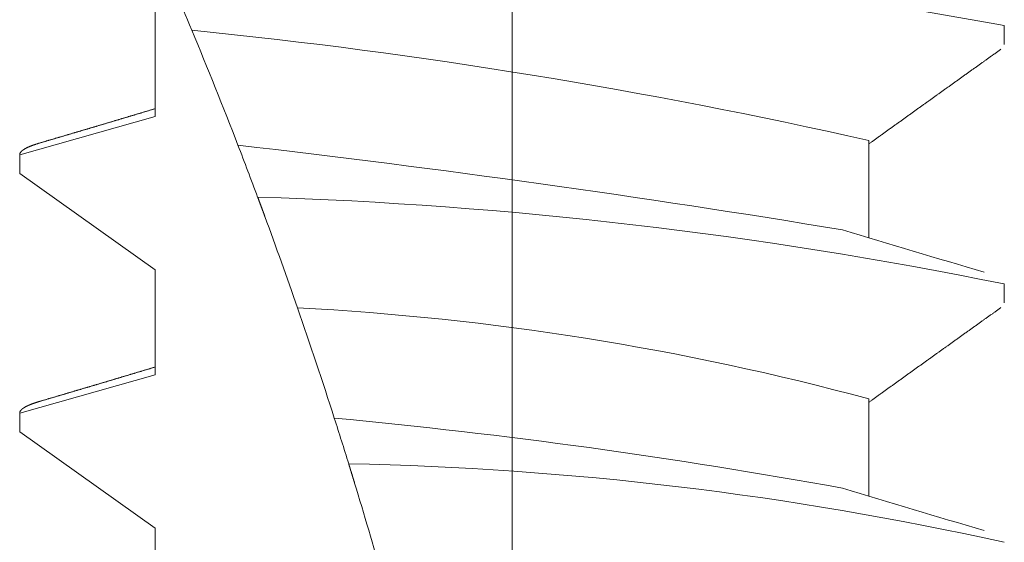
# Model space of a CAD drawing. Units: inches. Extents: x 69490 to 70892, y -55938 to -54935.
# Drawn here: x 70252 to 70260, y -55056 to -55052 of the extents above; entities that cross this region are included whole.
import ezdxf

# ---------------------------------------------------------------- set-up
doc = ezdxf.new("R2010")
doc.units = ezdxf.units.IN
doc.header["$LTSCALE"] = 50
doc.header["$MEASUREMENT"] = 0
doc.linetypes.add('AM_DIN_G_W050', pattern=[13.75, 9.75, -1.5, 1, -1.5])
doc.layers.add('AM_7', color=4, linetype='AM_DIN_G_W050', lineweight=15)
doc.layers.add('AM_VIS', color=7, linetype='Continuous', lineweight=30)

msp = doc.modelspace()

# ---------------------------------------------------------------- linework, layer by layer
at = {"layer": 'AM_7', "lineweight": 0}
msp.add_line((70255.6016, -55019.9127), (70255.6016, -55062.9127), dxfattribs=at)
at = {"layer": 'AM_VIS', "lineweight": 0}
for p, q in [((70252.7016, -55051.9627), (70252.7016, -55052.8179)), ((70259.6016, -55052.2311), (70259.6016, -55052.0784)), ((70251.6016, -55053.1284), (70252.7016, -55052.8179)), ((70258.5016, -55053.0127), (70258.5016, -55053.8037)), ((70251.6016, -55053.1284), (70251.6016, -55053.2811)), ((70251.6016, -55053.2811), (70252.7016, -55054.0627)), ((70251.6016, -55053.2811), (70252.7016, -55054.0627)), ((70252.7016, -55054.0627), (70252.7016, -55054.9179)), ((70259.6016, -55054.3311), (70259.6016, -55054.1784)), ((70251.6016, -55055.2284), (70252.7016, -55054.9179)), ((70258.5016, -55055.1127), (70258.5016, -55055.9037)), ((70251.6016, -55055.2284), (70251.6016, -55055.3811)), ((70251.6016, -55055.3811), (70252.7016, -55056.1627)), ((70251.6016, -55055.3811), (70252.7016, -55056.1627)), ((70252.7016, -55056.1627), (70252.7016, -55057.0179))]:
    msp.add_line(p, q, dxfattribs=at)
for points in [[(70258.5016, -55053.0395, 0), (70258.5076, -55053.0355, 0), (70258.5126, -55053.0315, 0), (70258.5186, -55053.0274, 0), (70258.5236, -55053.0234, 0), (70258.5296, -55053.0194, 0), (70258.5356, -55053.0153, 0), (70258.5406, -55053.0113, 0), (70258.5466, -55053.0073, 0), (70258.5526, -55053.0032, 0), (70258.5576, -55052.9992, 0), (70258.5636, -55052.9951, 0), (70258.5686, -55052.9911, 0), (70258.5746, -55052.9871, 0), (70258.5806, -55052.983, 0), (70258.5856, -55052.979, 0), (70258.5916, -55052.975, 0), (70258.5966, -55052.9709, 0), (70258.6026, -55052.9669, 0), (70258.6086, -55052.9629, 0), (70258.6136, -55052.9588, 0), (70258.6196, -55052.9548, 0), (70258.6246, -55052.9508, 0), (70258.6306, -55052.9467, 0), (70258.6366, -55052.9427, 0), (70258.6416, -55052.9387, 0), (70258.6476, -55052.9346, 0), (70258.6526, -55052.9306, 0), (70258.6586, -55052.9266, 0), (70258.6646, -55052.9225, 0), (70258.6696, -55052.9185, 0), (70258.6756, -55052.9145, 0), (70258.6816, -55052.9104, 0), (70258.6866, -55052.9064, 0), (70258.6926, -55052.9024, 0), (70258.6976, -55052.8983, 0), (70258.7036, -55052.8943, 0), (70258.7096, -55052.8903, 0), (70258.7146, -55052.8862, 0), (70258.7206, -55052.8822, 0), (70258.7256, -55052.8782, 0), (70258.7316, -55052.8741, 0), (70258.7376, -55052.8701, 0), (70258.7426, -55052.8661, 0), (70258.7486, -55052.862, 0), (70258.7546, -55052.858, 0), (70258.7596, -55052.854, 0), (70258.7656, -55052.85, 0), (70258.7706, -55052.8459, 0), (70258.7766, -55052.8419, 0), (70258.7826, -55052.8379, 0), (70258.7876, -55052.8338, 0), (70258.7936, -55052.8298, 0), (70258.7986, -55052.8258, 0), (70258.8046, -55052.8217, 0), (70258.8106, -55052.8177, 0), (70258.8156, -55052.8137, 0), (70258.8216, -55052.8097, 0), (70258.8266, -55052.8056, 0), (70258.8326, -55052.8016, 0), (70258.8386, -55052.7976, 0), (70258.8436, -55052.7935, 0), (70258.8496, -55052.7895, 0), (70258.8556, -55052.7855, 0), (70258.8606, -55052.7814, 0), (70258.8666, -55052.7774, 0), (70258.8716, -55052.7734, 0), (70258.8776, -55052.7693, 0), (70258.8836, -55052.7653, 0), (70258.8886, -55052.7613, 0), (70258.8946, -55052.7573, 0), (70258.8996, -55052.7532, 0), (70258.9056, -55052.7492, 0), (70258.9116, -55052.7452, 0), (70258.9166, -55052.7411, 0), (70258.9226, -55052.7371, 0), (70258.9286, -55052.7331, 0), (70258.9336, -55052.7291, 0), (70258.9396, -55052.725, 0), (70258.9446, -55052.721, 0), (70258.9506, -55052.717, 0), (70258.9566, -55052.7129, 0), (70258.9616, -55052.7089, 0), (70258.9676, -55052.7049, 0), (70258.9726, -55052.7009, 0), (70258.9786, -55052.6968, 0), (70258.9846, -55052.6928, 0), (70258.9896, -55052.6888, 0), (70258.9956, -55052.6848, 0), (70259.0016, -55052.6807, 0), (70259.0066, -55052.6767, 0), (70259.0126, -55052.6727, 0), (70259.0176, -55052.6686, 0), (70259.0236, -55052.6646, 0), (70259.0296, -55052.6606, 0), (70259.0346, -55052.6566, 0), (70259.0406, -55052.6525, 0), (70259.0456, -55052.6485, 0), (70259.0516, -55052.6445, 0), (70259.0576, -55052.6405, 0), (70259.0626, -55052.6364, 0), (70259.0686, -55052.6324, 0), (70259.0746, -55052.6284, 0), (70259.0796, -55052.6244, 0), (70259.0856, -55052.6203, 0), (70259.0906, -55052.6163, 0), (70259.0966, -55052.6123, 0), (70259.1026, -55052.6082, 0), (70259.1076, -55052.6042, 0), (70259.1136, -55052.6002, 0), (70259.1186, -55052.5962, 0), (70259.1246, -55052.5921, 0), (70259.1306, -55052.5881, 0), (70259.1356, -55052.5841, 0), (70259.1416, -55052.5801, 0), (70259.1476, -55052.576, 0), (70259.1526, -55052.572, 0), (70259.1586, -55052.568, 0), (70259.1636, -55052.564, 0), (70259.1696, -55052.5599, 0), (70259.1756, -55052.5559, 0), (70259.1806, -55052.5519, 0), (70259.1866, -55052.5479, 0), (70259.1926, -55052.5438, 0), (70259.1976, -55052.5398, 0), (70259.2036, -55052.5358, 0), (70259.2086, -55052.5318, 0), (70259.2146, -55052.5277, 0), (70259.2206, -55052.5237, 0), (70259.2256, -55052.5197, 0), (70259.2316, -55052.5157, 0), (70259.2366, -55052.5116, 0), (70259.2426, -55052.5076, 0), (70259.2486, -55052.5036, 0), (70259.2536, -55052.4996, 0), (70259.2596, -55052.4956, 0), (70259.2656, -55052.4915, 0), (70259.2706, -55052.4875, 0), (70259.2766, -55052.4835, 0), (70259.2816, -55052.4795, 0), (70259.2876, -55052.4754, 0), (70259.2936, -55052.4714, 0), (70259.2986, -55052.4674, 0), (70259.3046, -55052.4634, 0), (70259.3106, -55052.4593, 0), (70259.3156, -55052.4553, 0), (70259.3216, -55052.4513, 0), (70259.3266, -55052.4473, 0), (70259.3326, -55052.4432, 0), (70259.3386, -55052.4392, 0), (70259.3436, -55052.4352, 0), (70259.3496, -55052.4312, 0), (70259.3546, -55052.4271, 0), (70259.3606, -55052.4231, 0), (70259.3666, -55052.4191, 0), (70259.3716, -55052.4151, 0), (70259.3776, -55052.4111, 0), (70259.3836, -55052.407, 0), (70259.3886, -55052.403, 0), (70259.3946, -55052.399, 0), (70259.3996, -55052.395, 0), (70259.4056, -55052.3909, 0), (70259.4116, -55052.3869, 0), (70259.4166, -55052.3829, 0), (70259.4226, -55052.3789, 0), (70259.4286, -55052.3749, 0), (70259.4336, -55052.3708, 0), (70259.4396, -55052.3668, 0), (70259.4446, -55052.3628, 0), (70259.4506, -55052.3588, 0), (70259.4566, -55052.3548, 0), (70259.4616, -55052.3507, 0), (70259.4676, -55052.3467, 0), (70259.4726, -55052.3427, 0), (70259.4786, -55052.3387, 0), (70259.4846, -55052.3346, 0), (70259.4896, -55052.3306, 0), (70259.4956, -55052.3266, 0), (70259.5016, -55052.3226, 0), (70259.5066, -55052.3186, 0), (70259.5126, -55052.3145, 0), (70259.5176, -55052.3105, 0), (70259.5236, -55052.3065, 0), (70259.5296, -55052.3025, 0), (70259.5346, -55052.2984, 0), (70259.5406, -55052.2944, 0), (70259.5466, -55052.2904, 0), (70259.5516, -55052.2864, 0), (70259.5576, -55052.2824, 0), (70259.5626, -55052.2783, 0), (70259.5686, -55052.2743, 0), (70259.5746, -55052.2703, 0)], [(70252.7016, -55052.7537, 0), (70252.6966, -55052.7552, 0), (70252.6916, -55052.7566, 0), (70252.6866, -55052.7581, 0), (70252.6816, -55052.7596, 0), (70252.6776, -55052.7611, 0), (70252.6726, -55052.7625, 0), (70252.6676, -55052.764, 0), (70252.6626, -55052.7655, 0), (70252.6576, -55052.7669, 0), (70252.6526, -55052.7684, 0), (70252.6476, -55052.7699, 0), (70252.6426, -55052.7714, 0), (70252.6376, -55052.7728, 0), (70252.6336, -55052.7743, 0), (70252.6286, -55052.7758, 0), (70252.6236, -55052.7772, 0), (70252.6186, -55052.7787, 0), (70252.6136, -55052.7802, 0), (70252.6086, -55052.7817, 0), (70252.6036, -55052.7831, 0), (70252.5986, -55052.7846, 0), (70252.5936, -55052.7861, 0), (70252.5886, -55052.7875, 0), (70252.5846, -55052.789, 0), (70252.5796, -55052.7905, 0), (70252.5746, -55052.792, 0), (70252.5696, -55052.7934, 0), (70252.5646, -55052.7949, 0), (70252.5596, -55052.7964, 0), (70252.5546, -55052.7978, 0), (70252.5496, -55052.7993, 0), (70252.5446, -55052.8008, 0), (70252.5406, -55052.8023, 0), (70252.5356, -55052.8037, 0), (70252.5306, -55052.8052, 0), (70252.5256, -55052.8067, 0), (70252.5206, -55052.8081, 0), (70252.5156, -55052.8096, 0), (70252.5106, -55052.8111, 0), (70252.5056, -55052.8126, 0), (70252.5006, -55052.814, 0), (70252.4966, -55052.8155, 0), (70252.4916, -55052.817, 0), (70252.4866, -55052.8184, 0), (70252.4816, -55052.8199, 0), (70252.4766, -55052.8214, 0), (70252.4716, -55052.8228, 0), (70252.4666, -55052.8243, 0), (70252.4616, -55052.8258, 0), (70252.4566, -55052.8273, 0), (70252.4526, -55052.8287, 0), (70252.4476, -55052.8302, 0), (70252.4426, -55052.8316, 0), (70252.4376, -55052.8331, 0), (70252.4326, -55052.8346, 0), (70252.4276, -55052.836, 0), (70252.4226, -55052.8375, 0), (70252.4176, -55052.839, 0), (70252.4126, -55052.8404, 0), (70252.4076, -55052.8419, 0), (70252.4036, -55052.8433, 0), (70252.3986, -55052.8448, 0), (70252.3936, -55052.8463, 0), (70252.3886, -55052.8477, 0), (70252.3836, -55052.8492, 0), (70252.3786, -55052.8506, 0), (70252.3736, -55052.8521, 0), (70252.3686, -55052.8536, 0), (70252.3636, -55052.855, 0), (70252.3586, -55052.8565, 0), (70252.3546, -55052.8579, 0), (70252.3496, -55052.8594, 0), (70252.3446, -55052.8609, 0), (70252.3396, -55052.8623, 0), (70252.3346, -55052.8638, 0), (70252.3296, -55052.8653, 0), (70252.3246, -55052.8667, 0), (70252.3196, -55052.8682, 0), (70252.3146, -55052.8696, 0), (70252.3106, -55052.8711, 0), (70252.3056, -55052.8726, 0), (70252.3006, -55052.874, 0), (70252.2956, -55052.8755, 0), (70252.2906, -55052.8769, 0), (70252.2856, -55052.8784, 0), (70252.2806, -55052.8799, 0), (70252.2756, -55052.8813, 0), (70252.2706, -55052.8828, 0), (70252.2656, -55052.8842, 0), (70252.2616, -55052.8857, 0), (70252.2566, -55052.8872, 0), (70252.2516, -55052.8886, 0), (70252.2466, -55052.8901, 0), (70252.2416, -55052.8916, 0), (70252.2366, -55052.893, 0), (70252.2316, -55052.8945, 0), (70252.2266, -55052.8959, 0), (70252.2216, -55052.8974, 0), (70252.2166, -55052.8988, 0), (70252.2126, -55052.9003, 0), (70252.2076, -55052.9017, 0), (70252.2026, -55052.9032, 0), (70252.1976, -55052.9047, 0), (70252.1926, -55052.9061, 0), (70252.1876, -55052.9076, 0), (70252.1826, -55052.909, 0), (70252.1776, -55052.9105, 0), (70252.1726, -55052.9119, 0), (70252.1676, -55052.9134, 0), (70252.1636, -55052.9148, 0), (70252.1586, -55052.9163, 0), (70252.1536, -55052.9177, 0), (70252.1486, -55052.9192, 0), (70252.1436, -55052.9206, 0), (70252.1386, -55052.9221, 0), (70252.1336, -55052.9235, 0), (70252.1286, -55052.925, 0), (70252.1236, -55052.9264, 0), (70252.1186, -55052.9279, 0), (70252.1146, -55052.9293, 0), (70252.1096, -55052.9308, 0), (70252.1046, -55052.9323, 0), (70252.0996, -55052.9337, 0), (70252.0946, -55052.9352, 0), (70252.0896, -55052.9366, 0), (70252.0846, -55052.9381, 0), (70252.0796, -55052.9395, 0), (70252.0746, -55052.941, 0), (70252.0696, -55052.9424, 0), (70252.0656, -55052.9439, 0), (70252.0606, -55052.9453, 0), (70252.0556, -55052.9468, 0), (70252.0506, -55052.9482, 0), (70252.0456, -55052.9497, 0), (70252.0406, -55052.9511, 0), (70252.0356, -55052.9526, 0), (70252.0306, -55052.954, 0), (70252.0256, -55052.9555, 0), (70252.0206, -55052.9569, 0), (70252.0166, -55052.9584, 0), (70252.0116, -55052.9599, 0), (70252.0066, -55052.9613, 0), (70252.0016, -55052.9628, 0), (70251.9966, -55052.9642, 0), (70251.9916, -55052.9657, 0), (70251.9866, -55052.9671, 0), (70251.9816, -55052.9685, 0), (70251.9766, -55052.97, 0), (70251.9716, -55052.9714, 0), (70251.9676, -55052.9729, 0), (70251.9626, -55052.9743, 0), (70251.9576, -55052.9758, 0), (70251.9526, -55052.9772, 0), (70251.9476, -55052.9787, 0), (70251.9426, -55052.9801, 0), (70251.9376, -55052.9816, 0), (70251.9326, -55052.983, 0), (70251.9276, -55052.9845, 0), (70251.9226, -55052.9859, 0), (70251.9186, -55052.9873, 0), (70251.9136, -55052.9888, 0), (70251.9086, -55052.9902, 0), (70251.9036, -55052.9917, 0), (70251.8986, -55052.9931, 0), (70251.8936, -55052.9946, 0), (70251.8886, -55052.996, 0), (70251.8836, -55052.9975, 0), (70251.8786, -55052.9989, 0), (70251.8736, -55053.0004, 0), (70251.8696, -55053.0018, 0), (70251.8646, -55053.0033, 0), (70251.8596, -55053.0047, 0), (70251.8546, -55053.0061, 0), (70251.8496, -55053.0076, 0), (70251.8446, -55053.009, 0), (70251.8396, -55053.0105, 0), (70251.8346, -55053.0119, 0), (70251.8296, -55053.0134, 0), (70251.8246, -55053.0148, 0), (70251.8206, -55053.0163, 0), (70251.8156, -55053.0177, 0), (70251.8106, -55053.0192, 0), (70251.8056, -55053.0206, 0), (70251.8006, -55053.022, 0), (70251.7956, -55053.0235, 0), (70251.7906, -55053.0249, 0), (70251.7856, -55053.0264, 0), (70251.7806, -55053.0278, 0), (70251.7756, -55053.0293, 0), (70251.7706, -55053.0307, 0), (70251.7666, -55053.0322, 0)], [(70251.6016, -55053.1284, 0), (70251.6016, -55053.1276, 0), (70251.6016, -55053.1269, 0), (70251.6016, -55053.1261, 0), (70251.6016, -55053.1253, 0), (70251.6016, -55053.1246, 0), (70251.6016, -55053.1238, 0), (70251.6026, -55053.1231, 0), (70251.6026, -55053.1223, 0), (70251.6026, -55053.1216, 0), (70251.6026, -55053.1208, 0), (70251.6026, -55053.12, 0), (70251.6036, -55053.1193, 0), (70251.6036, -55053.1185, 0), (70251.6036, -55053.1178, 0), (70251.6036, -55053.117, 0), (70251.6046, -55053.1163, 0), (70251.6046, -55053.1155, 0), (70251.6046, -55053.1147, 0), (70251.6056, -55053.114, 0), (70251.6056, -55053.1132, 0), (70251.6066, -55053.1125, 0), (70251.6066, -55053.1117, 0), (70251.6066, -55053.111, 0), (70251.6076, -55053.1102, 0), (70251.6076, -55053.1094, 0), (70251.6086, -55053.1087, 0), (70251.6096, -55053.1079, 0), (70251.6096, -55053.1072, 0), (70251.6106, -55053.1064, 0), (70251.6106, -55053.1057, 0), (70251.6116, -55053.1049, 0), (70251.6126, -55053.1041, 0), (70251.6126, -55053.1034, 0), (70251.6136, -55053.1026, 0), (70251.6146, -55053.1019, 0), (70251.6146, -55053.1011, 0), (70251.6156, -55053.1003, 0), (70251.6166, -55053.0996, 0), (70251.6176, -55053.0988, 0), (70251.6186, -55053.0981, 0), (70251.6186, -55053.0973, 0), (70251.6196, -55053.0966, 0), (70251.6206, -55053.0958, 0), (70251.6216, -55053.095, 0), (70251.6226, -55053.0943, 0), (70251.6236, -55053.0935, 0), (70251.6246, -55053.0928, 0), (70251.6256, -55053.092, 0), (70251.6266, -55053.0913, 0), (70251.6276, -55053.0905, 0), (70251.6286, -55053.0897, 0), (70251.6296, -55053.089, 0), (70251.6306, -55053.0882, 0), (70251.6316, -55053.0875, 0), (70251.6326, -55053.0867, 0), (70251.6336, -55053.086, 0), (70251.6346, -55053.0852, 0), (70251.6366, -55053.0844, 0), (70251.6376, -55053.0837, 0), (70251.6386, -55053.0829, 0), (70251.6396, -55053.0822, 0), (70251.6416, -55053.0814, 0), (70251.6426, -55053.0807, 0), (70251.6436, -55053.0799, 0), (70251.6446, -55053.0791, 0), (70251.6466, -55053.0784, 0), (70251.6476, -55053.0776, 0), (70251.6496, -55053.0769, 0), (70251.6506, -55053.0761, 0), (70251.6516, -55053.0754, 0), (70251.6536, -55053.0746, 0), (70251.6546, -55053.0738, 0), (70251.6566, -55053.0731, 0), (70251.6576, -55053.0723, 0), (70251.6596, -55053.0716, 0), (70251.6606, -55053.0708, 0), (70251.6626, -55053.07, 0), (70251.6636, -55053.0693, 0), (70251.6656, -55053.0685, 0), (70251.6676, -55053.0678, 0), (70251.6686, -55053.067, 0), (70251.6706, -55053.0663, 0), (70251.6726, -55053.0655, 0), (70251.6736, -55053.0647, 0), (70251.6756, -55053.064, 0), (70251.6776, -55053.0632, 0), (70251.6796, -55053.0625, 0), (70251.6806, -55053.0617, 0), (70251.6826, -55053.061, 0), (70251.6846, -55053.0602, 0), (70251.6866, -55053.0594, 0), (70251.6886, -55053.0587, 0), (70251.6906, -55053.0579, 0), (70251.6926, -55053.0572, 0), (70251.6936, -55053.0564, 0), (70251.6956, -55053.0557, 0), (70251.6976, -55053.0549, 0), (70251.6996, -55053.0541, 0), (70251.7016, -55053.0534, 0), (70251.7036, -55053.0526, 0), (70251.7056, -55053.0519, 0), (70251.7086, -55053.0511, 0), (70251.7106, -55053.0504, 0), (70251.7126, -55053.0496, 0), (70251.7146, -55053.0488, 0), (70251.7166, -55053.0481, 0), (70251.7186, -55053.0473, 0), (70251.7206, -55053.0466, 0), (70251.7236, -55053.0458, 0), (70251.7256, -55053.045, 0), (70251.7276, -55053.0443, 0), (70251.7296, -55053.0435, 0), (70251.7326, -55053.0428, 0), (70251.7346, -55053.042, 0), (70251.7366, -55053.0413, 0), (70251.7396, -55053.0405, 0), (70251.7416, -55053.0397, 0), (70251.7436, -55053.039, 0), (70251.7466, -55053.0382, 0), (70251.7486, -55053.0375, 0), (70251.7516, -55053.0367, 0), (70251.7536, -55053.036, 0), (70251.7556, -55053.0352, 0), (70251.7586, -55053.0344, 0), (70251.7606, -55053.0337, 0), (70251.7636, -55053.0329, 0), (70251.7666, -55053.0322, 0)], [(70251.6016, -55053.1284, 0), (70251.6016, -55053.1276, 0), (70251.6016, -55053.1269, 0), (70251.6016, -55053.1261, 0), (70251.6016, -55053.1253, 0), (70251.6016, -55053.1246, 0), (70251.6016, -55053.1238, 0), (70251.6026, -55053.1231, 0), (70251.6026, -55053.1223, 0), (70251.6026, -55053.1216, 0), (70251.6026, -55053.1208, 0), (70251.6026, -55053.12, 0), (70251.6036, -55053.1193, 0), (70251.6036, -55053.1185, 0), (70251.6036, -55053.1178, 0), (70251.6036, -55053.117, 0), (70251.6046, -55053.1163, 0), (70251.6046, -55053.1155, 0), (70251.6046, -55053.1147, 0), (70251.6056, -55053.114, 0), (70251.6056, -55053.1132, 0), (70251.6066, -55053.1125, 0), (70251.6066, -55053.1117, 0), (70251.6066, -55053.111, 0), (70251.6076, -55053.1102, 0), (70251.6076, -55053.1094, 0), (70251.6086, -55053.1087, 0), (70251.6096, -55053.1079, 0), (70251.6096, -55053.1072, 0), (70251.6106, -55053.1064, 0), (70251.6106, -55053.1057, 0), (70251.6116, -55053.1049, 0), (70251.6126, -55053.1041, 0), (70251.6126, -55053.1034, 0), (70251.6136, -55053.1026, 0), (70251.6146, -55053.1019, 0), (70251.6146, -55053.1011, 0), (70251.6156, -55053.1003, 0), (70251.6166, -55053.0996, 0), (70251.6176, -55053.0988, 0), (70251.6186, -55053.0981, 0), (70251.6186, -55053.0973, 0), (70251.6196, -55053.0966, 0), (70251.6206, -55053.0958, 0), (70251.6216, -55053.095, 0), (70251.6226, -55053.0943, 0), (70251.6236, -55053.0935, 0), (70251.6246, -55053.0928, 0), (70251.6256, -55053.092, 0), (70251.6266, -55053.0913, 0), (70251.6276, -55053.0905, 0), (70251.6286, -55053.0897, 0), (70251.6296, -55053.089, 0), (70251.6306, -55053.0882, 0), (70251.6316, -55053.0875, 0), (70251.6326, -55053.0867, 0), (70251.6336, -55053.086, 0), (70251.6346, -55053.0852, 0), (70251.6366, -55053.0844, 0), (70251.6376, -55053.0837, 0), (70251.6386, -55053.0829, 0), (70251.6396, -55053.0822, 0), (70251.6416, -55053.0814, 0), (70251.6426, -55053.0807, 0), (70251.6436, -55053.0799, 0), (70251.6446, -55053.0791, 0), (70251.6466, -55053.0784, 0), (70251.6476, -55053.0776, 0), (70251.6496, -55053.0769, 0), (70251.6506, -55053.0761, 0), (70251.6516, -55053.0754, 0), (70251.6536, -55053.0746, 0), (70251.6546, -55053.0738, 0), (70251.6566, -55053.0731, 0), (70251.6576, -55053.0723, 0), (70251.6596, -55053.0716, 0), (70251.6606, -55053.0708, 0), (70251.6626, -55053.07, 0), (70251.6636, -55053.0693, 0), (70251.6656, -55053.0685, 0), (70251.6676, -55053.0678, 0), (70251.6686, -55053.067, 0), (70251.6706, -55053.0663, 0), (70251.6726, -55053.0655, 0), (70251.6736, -55053.0647, 0), (70251.6756, -55053.064, 0), (70251.6776, -55053.0632, 0), (70251.6796, -55053.0625, 0), (70251.6806, -55053.0617, 0), (70251.6826, -55053.061, 0), (70251.6846, -55053.0602, 0), (70251.6866, -55053.0594, 0), (70251.6886, -55053.0587, 0), (70251.6906, -55053.0579, 0), (70251.6926, -55053.0572, 0), (70251.6936, -55053.0564, 0), (70251.6956, -55053.0557, 0), (70251.6976, -55053.0549, 0), (70251.6996, -55053.0541, 0), (70251.7016, -55053.0534, 0), (70251.7036, -55053.0526, 0), (70251.7056, -55053.0519, 0), (70251.7086, -55053.0511, 0), (70251.7106, -55053.0504, 0), (70251.7126, -55053.0496, 0), (70251.7146, -55053.0488, 0), (70251.7166, -55053.0481, 0), (70251.7186, -55053.0473, 0), (70251.7206, -55053.0466, 0), (70251.7236, -55053.0458, 0), (70251.7256, -55053.045, 0), (70251.7276, -55053.0443, 0), (70251.7296, -55053.0435, 0), (70251.7326, -55053.0428, 0), (70251.7346, -55053.042, 0), (70251.7366, -55053.0413, 0), (70251.7396, -55053.0405, 0), (70251.7416, -55053.0397, 0), (70251.7436, -55053.039, 0), (70251.7466, -55053.0382, 0), (70251.7486, -55053.0375, 0), (70251.7516, -55053.0367, 0), (70251.7536, -55053.036, 0), (70251.7556, -55053.0352, 0), (70251.7586, -55053.0344, 0), (70251.7606, -55053.0337, 0), (70251.7636, -55053.0329, 0), (70251.7666, -55053.0322, 0)], [(70253.5936, -55053.6304, 0), (70253.5936, -55053.6292, 0), (70253.5926, -55053.6279, 0), (70253.5926, -55053.6267, 0), (70253.5916, -55053.6254, 0), (70253.5916, -55053.6242, 0), (70253.5906, -55053.6229, 0), (70253.5906, -55053.6217, 0), (70253.5906, -55053.6204, 0), (70253.5896, -55053.6192, 0), (70253.5896, -55053.6179, 0), (70253.5886, -55053.6167, 0), (70253.5886, -55053.6154, 0), (70253.5876, -55053.6142, 0), (70253.5876, -55053.6129, 0), (70253.5866, -55053.6117, 0), (70253.5866, -55053.6104, 0), (70253.5856, -55053.6092, 0), (70253.5856, -55053.6079, 0), (70253.5846, -55053.6067, 0), (70253.5846, -55053.6054, 0), (70253.5846, -55053.6042, 0), (70253.5836, -55053.6029, 0), (70253.5836, -55053.6017, 0), (70253.5826, -55053.6004, 0), (70253.5826, -55053.5992, 0), (70253.5816, -55053.5979, 0), (70253.5816, -55053.5967, 0), (70253.5806, -55053.5954, 0), (70253.5806, -55053.5942, 0), (70253.5796, -55053.5929, 0), (70253.5796, -55053.5917, 0), (70253.5786, -55053.5904, 0), (70253.5786, -55053.5892, 0), (70253.5786, -55053.588, 0), (70253.5776, -55053.5867, 0), (70253.5776, -55053.5855, 0), (70253.5766, -55053.5842, 0), (70253.5766, -55053.583, 0), (70253.5756, -55053.5817, 0), (70253.5756, -55053.5805, 0), (70253.5746, -55053.5792, 0), (70253.5746, -55053.578, 0), (70253.5736, -55053.5767, 0), (70253.5736, -55053.5755, 0), (70253.5726, -55053.5742, 0), (70253.5726, -55053.573, 0), (70253.5726, -55053.5717, 0), (70253.5716, -55053.5705, 0), (70253.5716, -55053.5692, 0), (70253.5706, -55053.568, 0), (70253.5706, -55053.5667, 0), (70253.5696, -55053.5655, 0), (70253.5696, -55053.5642, 0), (70253.5686, -55053.563, 0), (70253.5686, -55053.5617, 0), (70253.5676, -55053.5605, 0), (70253.5676, -55053.5592, 0), (70253.5666, -55053.558, 0), (70253.5666, -55053.5567, 0), (70253.5666, -55053.5555, 0), (70253.5656, -55053.5542, 0), (70253.5656, -55053.553, 0), (70253.5646, -55053.5517, 0), (70253.5646, -55053.5505, 0), (70253.5636, -55053.5493, 0), (70253.5636, -55053.548, 0), (70253.5626, -55053.5468, 0), (70253.5626, -55053.5455, 0), (70253.5616, -55053.5443, 0), (70253.5616, -55053.543, 0), (70253.5606, -55053.5418, 0), (70253.5606, -55053.5405, 0), (70253.5606, -55053.5393, 0), (70253.5596, -55053.538, 0), (70253.5596, -55053.5368, 0), (70253.5586, -55053.5355, 0), (70253.5586, -55053.5343, 0), (70253.5576, -55053.533, 0), (70253.5576, -55053.5318, 0), (70253.5566, -55053.5305, 0), (70253.5566, -55053.5293, 0), (70253.5556, -55053.528, 0), (70253.5556, -55053.5268, 0), (70253.5546, -55053.5255, 0), (70253.5546, -55053.5243, 0), (70253.5536, -55053.523, 0), (70253.5536, -55053.5218, 0), (70253.5536, -55053.5206, 0), (70253.5526, -55053.5193, 0), (70253.5526, -55053.5181, 0), (70253.5516, -55053.5168, 0), (70253.5516, -55053.5156, 0), (70253.5506, -55053.5143, 0), (70253.5506, -55053.5131, 0), (70253.5496, -55053.5118, 0), (70253.5496, -55053.5106, 0), (70253.5486, -55053.5093, 0), (70253.5486, -55053.5081, 0), (70253.5476, -55053.5068, 0), (70253.5476, -55053.5056, 0), (70253.5476, -55053.5043, 0), (70253.5466, -55053.5031, 0), (70253.5466, -55053.5018, 0), (70253.5456, -55053.5006, 0), (70253.5456, -55053.4993, 0), (70253.5446, -55053.4981, 0), (70253.5446, -55053.4969, 0), (70253.5436, -55053.4956, 0), (70253.5436, -55053.4944, 0), (70253.5426, -55053.4931, 0), (70253.5426, -55053.4919, 0), (70253.5416, -55053.4906, 0), (70253.5416, -55053.4894, 0), (70253.5406, -55053.4881, 0), (70253.5406, -55053.4869, 0), (70253.5406, -55053.4856, 0), (70253.5396, -55053.4844, 0), (70253.5396, -55053.4831, 0), (70253.5386, -55053.4819, 0), (70253.5386, -55053.4806, 0), (70253.5376, -55053.4794, 0), (70253.5376, -55053.4782, 0), (70253.5366, -55053.4769, 0), (70253.5366, -55053.4757, 0), (70253.5356, -55053.4744, 0), (70253.5356, -55053.4732, 0), (70253.5346, -55053.4719, 0)], [(70258.5016, -55055.1395, 0), (70258.5076, -55055.1355, 0), (70258.5126, -55055.1315, 0), (70258.5186, -55055.1274, 0), (70258.5236, -55055.1234, 0), (70258.5296, -55055.1194, 0), (70258.5356, -55055.1153, 0), (70258.5406, -55055.1113, 0), (70258.5466, -55055.1073, 0), (70258.5526, -55055.1032, 0), (70258.5576, -55055.0992, 0), (70258.5636, -55055.0951, 0), (70258.5686, -55055.0911, 0), (70258.5746, -55055.0871, 0), (70258.5806, -55055.083, 0), (70258.5856, -55055.079, 0), (70258.5916, -55055.075, 0), (70258.5966, -55055.0709, 0), (70258.6026, -55055.0669, 0), (70258.6086, -55055.0629, 0), (70258.6136, -55055.0588, 0), (70258.6196, -55055.0548, 0), (70258.6246, -55055.0508, 0), (70258.6306, -55055.0467, 0), (70258.6366, -55055.0427, 0), (70258.6416, -55055.0387, 0), (70258.6476, -55055.0346, 0), (70258.6526, -55055.0306, 0), (70258.6586, -55055.0266, 0), (70258.6646, -55055.0225, 0), (70258.6696, -55055.0185, 0), (70258.6756, -55055.0145, 0), (70258.6816, -55055.0104, 0), (70258.6866, -55055.0064, 0), (70258.6926, -55055.0024, 0), (70258.6976, -55054.9983, 0), (70258.7036, -55054.9943, 0), (70258.7096, -55054.9903, 0), (70258.7146, -55054.9862, 0), (70258.7206, -55054.9822, 0), (70258.7256, -55054.9782, 0), (70258.7316, -55054.9741, 0), (70258.7376, -55054.9701, 0), (70258.7426, -55054.9661, 0), (70258.7486, -55054.962, 0), (70258.7546, -55054.958, 0), (70258.7596, -55054.954, 0), (70258.7656, -55054.95, 0), (70258.7706, -55054.9459, 0), (70258.7766, -55054.9419, 0), (70258.7826, -55054.9379, 0), (70258.7876, -55054.9338, 0), (70258.7936, -55054.9298, 0), (70258.7986, -55054.9258, 0), (70258.8046, -55054.9217, 0), (70258.8106, -55054.9177, 0), (70258.8156, -55054.9137, 0), (70258.8216, -55054.9097, 0), (70258.8266, -55054.9056, 0), (70258.8326, -55054.9016, 0), (70258.8386, -55054.8976, 0), (70258.8436, -55054.8935, 0), (70258.8496, -55054.8895, 0), (70258.8556, -55054.8855, 0), (70258.8606, -55054.8814, 0), (70258.8666, -55054.8774, 0), (70258.8716, -55054.8734, 0), (70258.8776, -55054.8693, 0), (70258.8836, -55054.8653, 0), (70258.8886, -55054.8613, 0), (70258.8946, -55054.8573, 0), (70258.8996, -55054.8532, 0), (70258.9056, -55054.8492, 0), (70258.9116, -55054.8452, 0), (70258.9166, -55054.8411, 0), (70258.9226, -55054.8371, 0), (70258.9286, -55054.8331, 0), (70258.9336, -55054.8291, 0), (70258.9396, -55054.825, 0), (70258.9446, -55054.821, 0), (70258.9506, -55054.817, 0), (70258.9566, -55054.8129, 0), (70258.9616, -55054.8089, 0), (70258.9676, -55054.8049, 0), (70258.9726, -55054.8009, 0), (70258.9786, -55054.7968, 0), (70258.9846, -55054.7928, 0), (70258.9896, -55054.7888, 0), (70258.9956, -55054.7848, 0), (70259.0016, -55054.7807, 0), (70259.0066, -55054.7767, 0), (70259.0126, -55054.7727, 0), (70259.0176, -55054.7686, 0), (70259.0236, -55054.7646, 0), (70259.0296, -55054.7606, 0), (70259.0346, -55054.7566, 0), (70259.0406, -55054.7525, 0), (70259.0456, -55054.7485, 0), (70259.0516, -55054.7445, 0), (70259.0576, -55054.7405, 0), (70259.0626, -55054.7364, 0), (70259.0686, -55054.7324, 0), (70259.0746, -55054.7284, 0), (70259.0796, -55054.7244, 0), (70259.0856, -55054.7203, 0), (70259.0906, -55054.7163, 0), (70259.0966, -55054.7123, 0), (70259.1026, -55054.7082, 0), (70259.1076, -55054.7042, 0), (70259.1136, -55054.7002, 0), (70259.1186, -55054.6962, 0), (70259.1246, -55054.6921, 0), (70259.1306, -55054.6881, 0), (70259.1356, -55054.6841, 0), (70259.1416, -55054.6801, 0), (70259.1476, -55054.676, 0), (70259.1526, -55054.672, 0), (70259.1586, -55054.668, 0), (70259.1636, -55054.664, 0), (70259.1696, -55054.6599, 0), (70259.1756, -55054.6559, 0), (70259.1806, -55054.6519, 0), (70259.1866, -55054.6479, 0), (70259.1926, -55054.6438, 0), (70259.1976, -55054.6398, 0), (70259.2036, -55054.6358, 0), (70259.2086, -55054.6318, 0), (70259.2146, -55054.6277, 0), (70259.2206, -55054.6237, 0), (70259.2256, -55054.6197, 0), (70259.2316, -55054.6157, 0), (70259.2366, -55054.6116, 0), (70259.2426, -55054.6076, 0), (70259.2486, -55054.6036, 0), (70259.2536, -55054.5996, 0), (70259.2596, -55054.5956, 0), (70259.2656, -55054.5915, 0), (70259.2706, -55054.5875, 0), (70259.2766, -55054.5835, 0), (70259.2816, -55054.5795, 0), (70259.2876, -55054.5754, 0), (70259.2936, -55054.5714, 0), (70259.2986, -55054.5674, 0), (70259.3046, -55054.5634, 0), (70259.3106, -55054.5593, 0), (70259.3156, -55054.5553, 0), (70259.3216, -55054.5513, 0), (70259.3266, -55054.5473, 0), (70259.3326, -55054.5432, 0), (70259.3386, -55054.5392, 0), (70259.3436, -55054.5352, 0), (70259.3496, -55054.5312, 0), (70259.3546, -55054.5271, 0), (70259.3606, -55054.5231, 0), (70259.3666, -55054.5191, 0), (70259.3716, -55054.5151, 0), (70259.3776, -55054.5111, 0), (70259.3836, -55054.507, 0), (70259.3886, -55054.503, 0), (70259.3946, -55054.499, 0), (70259.3996, -55054.495, 0), (70259.4056, -55054.4909, 0), (70259.4116, -55054.4869, 0), (70259.4166, -55054.4829, 0), (70259.4226, -55054.4789, 0), (70259.4286, -55054.4749, 0), (70259.4336, -55054.4708, 0), (70259.4396, -55054.4668, 0), (70259.4446, -55054.4628, 0), (70259.4506, -55054.4588, 0), (70259.4566, -55054.4548, 0), (70259.4616, -55054.4507, 0), (70259.4676, -55054.4467, 0), (70259.4726, -55054.4427, 0), (70259.4786, -55054.4387, 0), (70259.4846, -55054.4346, 0), (70259.4896, -55054.4306, 0), (70259.4956, -55054.4266, 0), (70259.5016, -55054.4226, 0), (70259.5066, -55054.4186, 0), (70259.5126, -55054.4145, 0), (70259.5176, -55054.4105, 0), (70259.5236, -55054.4065, 0), (70259.5296, -55054.4025, 0), (70259.5346, -55054.3984, 0), (70259.5406, -55054.3944, 0), (70259.5466, -55054.3904, 0), (70259.5516, -55054.3864, 0), (70259.5576, -55054.3824, 0), (70259.5626, -55054.3783, 0), (70259.5686, -55054.3743, 0), (70259.5746, -55054.3703, 0)], [(70252.7016, -55054.8537, 0), (70252.6966, -55054.8552, 0), (70252.6916, -55054.8566, 0), (70252.6866, -55054.8581, 0), (70252.6816, -55054.8596, 0), (70252.6776, -55054.8611, 0), (70252.6726, -55054.8625, 0), (70252.6676, -55054.864, 0), (70252.6626, -55054.8655, 0), (70252.6576, -55054.8669, 0), (70252.6526, -55054.8684, 0), (70252.6476, -55054.8699, 0), (70252.6426, -55054.8714, 0), (70252.6376, -55054.8728, 0), (70252.6336, -55054.8743, 0), (70252.6286, -55054.8758, 0), (70252.6236, -55054.8772, 0), (70252.6186, -55054.8787, 0), (70252.6136, -55054.8802, 0), (70252.6086, -55054.8817, 0), (70252.6036, -55054.8831, 0), (70252.5986, -55054.8846, 0), (70252.5936, -55054.8861, 0), (70252.5886, -55054.8875, 0), (70252.5846, -55054.889, 0), (70252.5796, -55054.8905, 0), (70252.5746, -55054.892, 0), (70252.5696, -55054.8934, 0), (70252.5646, -55054.8949, 0), (70252.5596, -55054.8964, 0), (70252.5546, -55054.8978, 0), (70252.5496, -55054.8993, 0), (70252.5446, -55054.9008, 0), (70252.5406, -55054.9023, 0), (70252.5356, -55054.9037, 0), (70252.5306, -55054.9052, 0), (70252.5256, -55054.9067, 0), (70252.5206, -55054.9081, 0), (70252.5156, -55054.9096, 0), (70252.5106, -55054.9111, 0), (70252.5056, -55054.9126, 0), (70252.5006, -55054.914, 0), (70252.4966, -55054.9155, 0), (70252.4916, -55054.917, 0), (70252.4866, -55054.9184, 0), (70252.4816, -55054.9199, 0), (70252.4766, -55054.9214, 0), (70252.4716, -55054.9228, 0), (70252.4666, -55054.9243, 0), (70252.4616, -55054.9258, 0), (70252.4566, -55054.9273, 0), (70252.4526, -55054.9287, 0), (70252.4476, -55054.9302, 0), (70252.4426, -55054.9316, 0), (70252.4376, -55054.9331, 0), (70252.4326, -55054.9346, 0), (70252.4276, -55054.936, 0), (70252.4226, -55054.9375, 0), (70252.4176, -55054.939, 0), (70252.4126, -55054.9404, 0), (70252.4076, -55054.9419, 0), (70252.4036, -55054.9433, 0), (70252.3986, -55054.9448, 0), (70252.3936, -55054.9463, 0), (70252.3886, -55054.9477, 0), (70252.3836, -55054.9492, 0), (70252.3786, -55054.9506, 0), (70252.3736, -55054.9521, 0), (70252.3686, -55054.9536, 0), (70252.3636, -55054.955, 0), (70252.3586, -55054.9565, 0), (70252.3546, -55054.9579, 0), (70252.3496, -55054.9594, 0), (70252.3446, -55054.9609, 0), (70252.3396, -55054.9623, 0), (70252.3346, -55054.9638, 0), (70252.3296, -55054.9653, 0), (70252.3246, -55054.9667, 0), (70252.3196, -55054.9682, 0), (70252.3146, -55054.9696, 0), (70252.3106, -55054.9711, 0), (70252.3056, -55054.9726, 0), (70252.3006, -55054.974, 0), (70252.2956, -55054.9755, 0), (70252.2906, -55054.9769, 0), (70252.2856, -55054.9784, 0), (70252.2806, -55054.9799, 0), (70252.2756, -55054.9813, 0), (70252.2706, -55054.9828, 0), (70252.2656, -55054.9842, 0), (70252.2616, -55054.9857, 0), (70252.2566, -55054.9872, 0), (70252.2516, -55054.9886, 0), (70252.2466, -55054.9901, 0), (70252.2416, -55054.9916, 0), (70252.2366, -55054.993, 0), (70252.2316, -55054.9945, 0), (70252.2266, -55054.9959, 0), (70252.2216, -55054.9974, 0), (70252.2166, -55054.9988, 0), (70252.2126, -55055.0003, 0), (70252.2076, -55055.0017, 0), (70252.2026, -55055.0032, 0), (70252.1976, -55055.0047, 0), (70252.1926, -55055.0061, 0), (70252.1876, -55055.0076, 0), (70252.1826, -55055.009, 0), (70252.1776, -55055.0105, 0), (70252.1726, -55055.0119, 0), (70252.1676, -55055.0134, 0), (70252.1636, -55055.0148, 0), (70252.1586, -55055.0163, 0), (70252.1536, -55055.0177, 0), (70252.1486, -55055.0192, 0), (70252.1436, -55055.0206, 0), (70252.1386, -55055.0221, 0), (70252.1336, -55055.0235, 0), (70252.1286, -55055.025, 0), (70252.1236, -55055.0264, 0), (70252.1186, -55055.0279, 0), (70252.1146, -55055.0293, 0), (70252.1096, -55055.0308, 0), (70252.1046, -55055.0323, 0), (70252.0996, -55055.0337, 0), (70252.0946, -55055.0352, 0), (70252.0896, -55055.0366, 0), (70252.0846, -55055.0381, 0), (70252.0796, -55055.0395, 0), (70252.0746, -55055.041, 0), (70252.0696, -55055.0424, 0), (70252.0656, -55055.0439, 0), (70252.0606, -55055.0453, 0), (70252.0556, -55055.0468, 0), (70252.0506, -55055.0482, 0), (70252.0456, -55055.0497, 0), (70252.0406, -55055.0511, 0), (70252.0356, -55055.0526, 0), (70252.0306, -55055.054, 0), (70252.0256, -55055.0555, 0), (70252.0206, -55055.0569, 0), (70252.0166, -55055.0584, 0), (70252.0116, -55055.0599, 0), (70252.0066, -55055.0613, 0), (70252.0016, -55055.0628, 0), (70251.9966, -55055.0642, 0), (70251.9916, -55055.0657, 0), (70251.9866, -55055.0671, 0), (70251.9816, -55055.0685, 0), (70251.9766, -55055.07, 0), (70251.9716, -55055.0714, 0), (70251.9676, -55055.0729, 0), (70251.9626, -55055.0743, 0), (70251.9576, -55055.0758, 0), (70251.9526, -55055.0772, 0), (70251.9476, -55055.0787, 0), (70251.9426, -55055.0801, 0), (70251.9376, -55055.0816, 0), (70251.9326, -55055.083, 0), (70251.9276, -55055.0845, 0), (70251.9226, -55055.0859, 0), (70251.9186, -55055.0873, 0), (70251.9136, -55055.0888, 0), (70251.9086, -55055.0902, 0), (70251.9036, -55055.0917, 0), (70251.8986, -55055.0931, 0), (70251.8936, -55055.0946, 0), (70251.8886, -55055.096, 0), (70251.8836, -55055.0975, 0), (70251.8786, -55055.0989, 0), (70251.8736, -55055.1004, 0), (70251.8696, -55055.1018, 0), (70251.8646, -55055.1033, 0), (70251.8596, -55055.1047, 0), (70251.8546, -55055.1061, 0), (70251.8496, -55055.1076, 0), (70251.8446, -55055.109, 0), (70251.8396, -55055.1105, 0), (70251.8346, -55055.1119, 0), (70251.8296, -55055.1134, 0), (70251.8246, -55055.1148, 0), (70251.8206, -55055.1163, 0), (70251.8156, -55055.1177, 0), (70251.8106, -55055.1192, 0), (70251.8056, -55055.1206, 0), (70251.8006, -55055.122, 0), (70251.7956, -55055.1235, 0), (70251.7906, -55055.1249, 0), (70251.7856, -55055.1264, 0), (70251.7806, -55055.1278, 0), (70251.7756, -55055.1293, 0), (70251.7706, -55055.1307, 0), (70251.7666, -55055.1322, 0)], [(70251.6016, -55055.2284, 0), (70251.6016, -55055.2278, 0), (70251.6016, -55055.2272, 0), (70251.6016, -55055.2266, 0), (70251.6016, -55055.226, 0), (70251.6016, -55055.2254, 0), (70251.6016, -55055.2247, 0), (70251.6016, -55055.2241, 0), (70251.6016, -55055.2235, 0), (70251.6026, -55055.2229, 0), (70251.6026, -55055.2223, 0), (70251.6026, -55055.2217, 0), (70251.6026, -55055.2211, 0), (70251.6026, -55055.2205, 0), (70251.6026, -55055.2199, 0), (70251.6036, -55055.2193, 0), (70251.6036, -55055.2187, 0), (70251.6036, -55055.2181, 0), (70251.6036, -55055.2175, 0), (70251.6036, -55055.2169, 0), (70251.6046, -55055.2163, 0), (70251.6046, -55055.2157, 0), (70251.6046, -55055.2151, 0), (70251.6046, -55055.2145, 0), (70251.6056, -55055.2139, 0), (70251.6056, -55055.2133, 0), (70251.6056, -55055.2126, 0), (70251.6066, -55055.212, 0), (70251.6066, -55055.2114, 0), (70251.6076, -55055.2108, 0), (70251.6076, -55055.2102, 0), (70251.6076, -55055.2096, 0), (70251.6086, -55055.209, 0), (70251.6086, -55055.2084, 0), (70251.6096, -55055.2078, 0), (70251.6096, -55055.2072, 0), (70251.6106, -55055.2066, 0), (70251.6106, -55055.206, 0), (70251.6106, -55055.2054, 0), (70251.6116, -55055.2048, 0), (70251.6116, -55055.2042, 0), (70251.6126, -55055.2036, 0), (70251.6136, -55055.203, 0), (70251.6136, -55055.2024, 0), (70251.6146, -55055.2018, 0), (70251.6146, -55055.2012, 0), (70251.6156, -55055.2005, 0), (70251.6156, -55055.1999, 0), (70251.6166, -55055.1993, 0), (70251.6176, -55055.1987, 0), (70251.6176, -55055.1981, 0), (70251.6186, -55055.1975, 0), (70251.6196, -55055.1969, 0), (70251.6196, -55055.1963, 0), (70251.6206, -55055.1957, 0), (70251.6216, -55055.1951, 0), (70251.6226, -55055.1945, 0), (70251.6226, -55055.1939, 0), (70251.6236, -55055.1933, 0), (70251.6246, -55055.1927, 0), (70251.6256, -55055.1921, 0), (70251.6256, -55055.1915, 0), (70251.6266, -55055.1909, 0), (70251.6276, -55055.1903, 0), (70251.6286, -55055.1897, 0), (70251.6296, -55055.189, 0), (70251.6306, -55055.1884, 0), (70251.6306, -55055.1878, 0), (70251.6316, -55055.1872, 0), (70251.6326, -55055.1866, 0), (70251.6336, -55055.186, 0), (70251.6346, -55055.1854, 0), (70251.6356, -55055.1848, 0), (70251.6366, -55055.1842, 0), (70251.6376, -55055.1836, 0), (70251.6386, -55055.183, 0), (70251.6396, -55055.1824, 0), (70251.6406, -55055.1818, 0), (70251.6416, -55055.1812, 0), (70251.6426, -55055.1806, 0), (70251.6436, -55055.18, 0), (70251.6446, -55055.1794, 0), (70251.6456, -55055.1788, 0), (70251.6466, -55055.1782, 0), (70251.6476, -55055.1776, 0), (70251.6486, -55055.1769, 0), (70251.6496, -55055.1763, 0), (70251.6516, -55055.1757, 0), (70251.6526, -55055.1751, 0), (70251.6536, -55055.1745, 0), (70251.6546, -55055.1739, 0), (70251.6556, -55055.1733, 0), (70251.6566, -55055.1727, 0), (70251.6586, -55055.1721, 0), (70251.6596, -55055.1715, 0), (70251.6606, -55055.1709, 0), (70251.6616, -55055.1703, 0), (70251.6636, -55055.1697, 0), (70251.6646, -55055.1691, 0), (70251.6656, -55055.1685, 0), (70251.6666, -55055.1679, 0), (70251.6686, -55055.1673, 0), (70251.6696, -55055.1667, 0), (70251.6706, -55055.1661, 0), (70251.6726, -55055.1654, 0), (70251.6736, -55055.1648, 0), (70251.6756, -55055.1642, 0), (70251.6766, -55055.1636, 0), (70251.6776, -55055.163, 0), (70251.6796, -55055.1624, 0), (70251.6806, -55055.1618, 0), (70251.6826, -55055.1612, 0), (70251.6836, -55055.1606, 0), (70251.6856, -55055.16, 0), (70251.6866, -55055.1594, 0), (70251.6876, -55055.1588, 0), (70251.6896, -55055.1582, 0), (70251.6916, -55055.1576, 0), (70251.6926, -55055.157, 0), (70251.6946, -55055.1564, 0), (70251.6956, -55055.1558, 0), (70251.6976, -55055.1552, 0), (70251.6986, -55055.1546, 0), (70251.7006, -55055.154, 0), (70251.7016, -55055.1533, 0), (70251.7036, -55055.1527, 0), (70251.7056, -55055.1521, 0), (70251.7066, -55055.1515, 0), (70251.7086, -55055.1509, 0), (70251.7106, -55055.1503, 0), (70251.7116, -55055.1497, 0), (70251.7136, -55055.1491, 0), (70251.7156, -55055.1485, 0), (70251.7166, -55055.1479, 0), (70251.7186, -55055.1473, 0), (70251.7206, -55055.1467, 0), (70251.7226, -55055.1461, 0), (70251.7236, -55055.1455, 0), (70251.7256, -55055.1449, 0), (70251.7276, -55055.1443, 0), (70251.7296, -55055.1437, 0), (70251.7316, -55055.1431, 0), (70251.7336, -55055.1425, 0), (70251.7346, -55055.1419, 0), (70251.7366, -55055.1412, 0), (70251.7386, -55055.1406, 0), (70251.7406, -55055.14, 0), (70251.7426, -55055.1394, 0), (70251.7446, -55055.1388, 0), (70251.7466, -55055.1382, 0), (70251.7486, -55055.1376, 0), (70251.7506, -55055.137, 0), (70251.7526, -55055.1364, 0), (70251.7546, -55055.1358, 0), (70251.7556, -55055.1352, 0), (70251.7576, -55055.1346, 0), (70251.7596, -55055.134, 0), (70251.7626, -55055.1334, 0), (70251.7646, -55055.1328, 0), (70251.7666, -55055.1322, 0)], [(70251.6016, -55055.2284, 0), (70251.6016, -55055.2278, 0), (70251.6016, -55055.2272, 0), (70251.6016, -55055.2266, 0), (70251.6016, -55055.226, 0), (70251.6016, -55055.2254, 0), (70251.6016, -55055.2247, 0), (70251.6016, -55055.2241, 0), (70251.6016, -55055.2235, 0), (70251.6026, -55055.2229, 0), (70251.6026, -55055.2223, 0), (70251.6026, -55055.2217, 0), (70251.6026, -55055.2211, 0), (70251.6026, -55055.2205, 0), (70251.6026, -55055.2199, 0), (70251.6036, -55055.2193, 0), (70251.6036, -55055.2187, 0), (70251.6036, -55055.2181, 0), (70251.6036, -55055.2175, 0), (70251.6036, -55055.2169, 0), (70251.6046, -55055.2163, 0), (70251.6046, -55055.2157, 0), (70251.6046, -55055.2151, 0), (70251.6046, -55055.2145, 0), (70251.6056, -55055.2139, 0), (70251.6056, -55055.2133, 0), (70251.6056, -55055.2126, 0), (70251.6066, -55055.212, 0), (70251.6066, -55055.2114, 0), (70251.6076, -55055.2108, 0), (70251.6076, -55055.2102, 0), (70251.6076, -55055.2096, 0), (70251.6086, -55055.209, 0), (70251.6086, -55055.2084, 0), (70251.6096, -55055.2078, 0), (70251.6096, -55055.2072, 0), (70251.6106, -55055.2066, 0), (70251.6106, -55055.206, 0), (70251.6106, -55055.2054, 0), (70251.6116, -55055.2048, 0), (70251.6116, -55055.2042, 0), (70251.6126, -55055.2036, 0), (70251.6136, -55055.203, 0), (70251.6136, -55055.2024, 0), (70251.6146, -55055.2018, 0), (70251.6146, -55055.2012, 0), (70251.6156, -55055.2005, 0), (70251.6156, -55055.1999, 0), (70251.6166, -55055.1993, 0), (70251.6176, -55055.1987, 0), (70251.6176, -55055.1981, 0), (70251.6186, -55055.1975, 0), (70251.6196, -55055.1969, 0), (70251.6196, -55055.1963, 0), (70251.6206, -55055.1957, 0), (70251.6216, -55055.1951, 0), (70251.6226, -55055.1945, 0), (70251.6226, -55055.1939, 0), (70251.6236, -55055.1933, 0), (70251.6246, -55055.1927, 0), (70251.6256, -55055.1921, 0), (70251.6256, -55055.1915, 0), (70251.6266, -55055.1909, 0), (70251.6276, -55055.1903, 0), (70251.6286, -55055.1897, 0), (70251.6296, -55055.189, 0), (70251.6306, -55055.1884, 0), (70251.6306, -55055.1878, 0), (70251.6316, -55055.1872, 0), (70251.6326, -55055.1866, 0), (70251.6336, -55055.186, 0), (70251.6346, -55055.1854, 0), (70251.6356, -55055.1848, 0), (70251.6366, -55055.1842, 0), (70251.6376, -55055.1836, 0), (70251.6386, -55055.183, 0), (70251.6396, -55055.1824, 0), (70251.6406, -55055.1818, 0), (70251.6416, -55055.1812, 0), (70251.6426, -55055.1806, 0), (70251.6436, -55055.18, 0), (70251.6446, -55055.1794, 0), (70251.6456, -55055.1788, 0), (70251.6466, -55055.1782, 0), (70251.6476, -55055.1776, 0), (70251.6486, -55055.1769, 0), (70251.6496, -55055.1763, 0), (70251.6516, -55055.1757, 0), (70251.6526, -55055.1751, 0), (70251.6536, -55055.1745, 0), (70251.6546, -55055.1739, 0), (70251.6556, -55055.1733, 0), (70251.6566, -55055.1727, 0), (70251.6586, -55055.1721, 0), (70251.6596, -55055.1715, 0), (70251.6606, -55055.1709, 0), (70251.6616, -55055.1703, 0), (70251.6636, -55055.1697, 0), (70251.6646, -55055.1691, 0), (70251.6656, -55055.1685, 0), (70251.6666, -55055.1679, 0), (70251.6686, -55055.1673, 0), (70251.6696, -55055.1667, 0), (70251.6706, -55055.1661, 0), (70251.6726, -55055.1654, 0), (70251.6736, -55055.1648, 0), (70251.6756, -55055.1642, 0), (70251.6766, -55055.1636, 0), (70251.6776, -55055.163, 0), (70251.6796, -55055.1624, 0), (70251.6806, -55055.1618, 0), (70251.6826, -55055.1612, 0), (70251.6836, -55055.1606, 0), (70251.6856, -55055.16, 0), (70251.6866, -55055.1594, 0), (70251.6876, -55055.1588, 0), (70251.6896, -55055.1582, 0), (70251.6916, -55055.1576, 0), (70251.6926, -55055.157, 0), (70251.6946, -55055.1564, 0), (70251.6956, -55055.1558, 0), (70251.6976, -55055.1552, 0), (70251.6986, -55055.1546, 0), (70251.7006, -55055.154, 0), (70251.7016, -55055.1533, 0), (70251.7036, -55055.1527, 0), (70251.7056, -55055.1521, 0), (70251.7066, -55055.1515, 0), (70251.7086, -55055.1509, 0), (70251.7106, -55055.1503, 0), (70251.7116, -55055.1497, 0), (70251.7136, -55055.1491, 0), (70251.7156, -55055.1485, 0), (70251.7166, -55055.1479, 0), (70251.7186, -55055.1473, 0), (70251.7206, -55055.1467, 0), (70251.7226, -55055.1461, 0), (70251.7236, -55055.1455, 0), (70251.7256, -55055.1449, 0), (70251.7276, -55055.1443, 0), (70251.7296, -55055.1437, 0), (70251.7316, -55055.1431, 0), (70251.7336, -55055.1425, 0), (70251.7346, -55055.1419, 0), (70251.7366, -55055.1412, 0), (70251.7386, -55055.1406, 0), (70251.7406, -55055.14, 0), (70251.7426, -55055.1394, 0), (70251.7446, -55055.1388, 0), (70251.7466, -55055.1382, 0), (70251.7486, -55055.1376, 0), (70251.7506, -55055.137, 0), (70251.7526, -55055.1364, 0), (70251.7546, -55055.1358, 0), (70251.7556, -55055.1352, 0), (70251.7576, -55055.1346, 0), (70251.7596, -55055.134, 0), (70251.7626, -55055.1334, 0), (70251.7646, -55055.1328, 0), (70251.7666, -55055.1322, 0)], [(70254.3226, -55055.7974, 0), (70254.3226, -55055.7962, 0), (70254.3216, -55055.7949, 0), (70254.3216, -55055.7937, 0), (70254.3216, -55055.7924, 0), (70254.3206, -55055.7912, 0), (70254.3206, -55055.79, 0), (70254.3206, -55055.7887, 0), (70254.3196, -55055.7875, 0), (70254.3196, -55055.7862, 0), (70254.3186, -55055.785, 0), (70254.3186, -55055.7838, 0), (70254.3186, -55055.7825, 0), (70254.3176, -55055.7813, 0), (70254.3176, -55055.78, 0), (70254.3176, -55055.7788, 0), (70254.3166, -55055.7776, 0), (70254.3166, -55055.7763, 0), (70254.3156, -55055.7751, 0), (70254.3156, -55055.7739, 0), (70254.3156, -55055.7726, 0), (70254.3146, -55055.7714, 0), (70254.3146, -55055.7701, 0), (70254.3146, -55055.7689, 0), (70254.3136, -55055.7677, 0), (70254.3136, -55055.7664, 0), (70254.3126, -55055.7652, 0), (70254.3126, -55055.7639, 0), (70254.3126, -55055.7627, 0), (70254.3116, -55055.7615, 0), (70254.3116, -55055.7602, 0), (70254.3106, -55055.759, 0), (70254.3106, -55055.7577, 0), (70254.3106, -55055.7565, 0), (70254.3096, -55055.7553, 0), (70254.3096, -55055.754, 0), (70254.3096, -55055.7528, 0), (70254.3086, -55055.7516, 0), (70254.3086, -55055.7503, 0), (70254.3076, -55055.7491, 0), (70254.3076, -55055.7478, 0), (70254.3076, -55055.7466, 0), (70254.3066, -55055.7454, 0), (70254.3066, -55055.7441, 0), (70254.3066, -55055.7429, 0), (70254.3056, -55055.7416, 0), (70254.3056, -55055.7404, 0), (70254.3046, -55055.7392, 0), (70254.3046, -55055.7379, 0), (70254.3046, -55055.7367, 0), (70254.3036, -55055.7355, 0), (70254.3036, -55055.7342, 0), (70254.3036, -55055.733, 0), (70254.3026, -55055.7317, 0), (70254.3026, -55055.7305, 0), (70254.3016, -55055.7293, 0), (70254.3016, -55055.728, 0), (70254.3016, -55055.7268, 0), (70254.3006, -55055.7256, 0), (70254.3006, -55055.7243, 0), (70254.2996, -55055.7231, 0), (70254.2996, -55055.7219, 0), (70254.2996, -55055.7206, 0), (70254.2986, -55055.7194, 0), (70254.2986, -55055.7181, 0), (70254.2986, -55055.7169, 0), (70254.2976, -55055.7157, 0), (70254.2976, -55055.7144, 0), (70254.2966, -55055.7132, 0), (70254.2966, -55055.712, 0), (70254.2966, -55055.7107, 0), (70254.2956, -55055.7095, 0), (70254.2956, -55055.7083, 0), (70254.2956, -55055.707, 0), (70254.2946, -55055.7058, 0), (70254.2946, -55055.7045, 0), (70254.2936, -55055.7033, 0), (70254.2936, -55055.7021, 0), (70254.2936, -55055.7008, 0), (70254.2926, -55055.6996, 0), (70254.2926, -55055.6984, 0), (70254.2926, -55055.6971, 0), (70254.2916, -55055.6959, 0), (70254.2916, -55055.6947, 0), (70254.2906, -55055.6934, 0), (70254.2906, -55055.6922, 0), (70254.2906, -55055.691, 0), (70254.2896, -55055.6897, 0), (70254.2896, -55055.6885, 0), (70254.2886, -55055.6872, 0), (70254.2886, -55055.686, 0), (70254.2886, -55055.6848, 0), (70254.2876, -55055.6835, 0), (70254.2876, -55055.6823, 0), (70254.2876, -55055.6811, 0), (70254.2866, -55055.6798, 0), (70254.2866, -55055.6786, 0), (70254.2856, -55055.6774, 0), (70254.2856, -55055.6761, 0), (70254.2856, -55055.6749, 0), (70254.2846, -55055.6737, 0), (70254.2846, -55055.6724, 0), (70254.2846, -55055.6712, 0), (70254.2836, -55055.67, 0), (70254.2836, -55055.6687, 0), (70254.2826, -55055.6675, 0), (70254.2826, -55055.6663, 0), (70254.2826, -55055.665, 0), (70254.2816, -55055.6638, 0), (70254.2816, -55055.6626, 0), (70254.2806, -55055.6613, 0), (70254.2806, -55055.6601, 0), (70254.2806, -55055.6589, 0), (70254.2796, -55055.6576, 0), (70254.2796, -55055.6564, 0), (70254.2796, -55055.6552, 0), (70254.2786, -55055.6539, 0), (70254.2786, -55055.6527, 0), (70254.2776, -55055.6515, 0), (70254.2776, -55055.6502, 0), (70254.2776, -55055.649, 0), (70254.2766, -55055.6478, 0), (70254.2766, -55055.6465, 0), (70254.2766, -55055.6453, 0), (70254.2756, -55055.6441, 0), (70254.2756, -55055.6428, 0), (70254.2746, -55055.6416, 0), (70254.2746, -55055.6404, 0)]]:
    msp.add_polyline3d(points, dxfattribs=at)
for centre, radius, start, end in [((70249.921, -55105.3809), 54.1745, 79.70641, 87.12362), ((70216.044, -55067.4702), 40.0191, 22.5617, 23.61936), ((70215.8597, -55067.5436), 40.2174, 21.12303, 22.55755), ((70248.3716, -55097.8231), 45.9412, 77.26172, 84.21751), ((70216.0443, -55067.4692), 40.0184, 20.47336, 21.11898), ((70241.6496, -55154.6272), 102.2514, 80.636141, 83.415354), ((70252.404, -55089.5848), 36.1306, 78.5093, 88.20621), ((70216.0615, -55067.4627), 40, 19.10264, 20.23107), ((70295.9802, -54929.6768), 129.6614, 253.099533, 253.630213), ((70216.0353, -55067.4714), 40.0277, 17.74952, 19.10217), ((70252.6834, -55076.6675), 22.3263, 74.89453, 86.9819), ((70216.0621, -55067.4625), 39.9995, 17.19103, 17.74905), ((70249.6351, -55103.297), 48.2407, 79.66902, 84.6207), ((70253.7377, -55082.6796), 27.0446, 77.47765, 88.86267), ((70216.0616, -55067.4627), 40, 15.81199, 16.9557), ((70295.9802, -54931.7768), 129.6614, 253.099533, 253.630213)]:
    msp.add_arc(centre, radius, start, end, dxfattribs=at)

doc.saveas('drawing.dxf')
